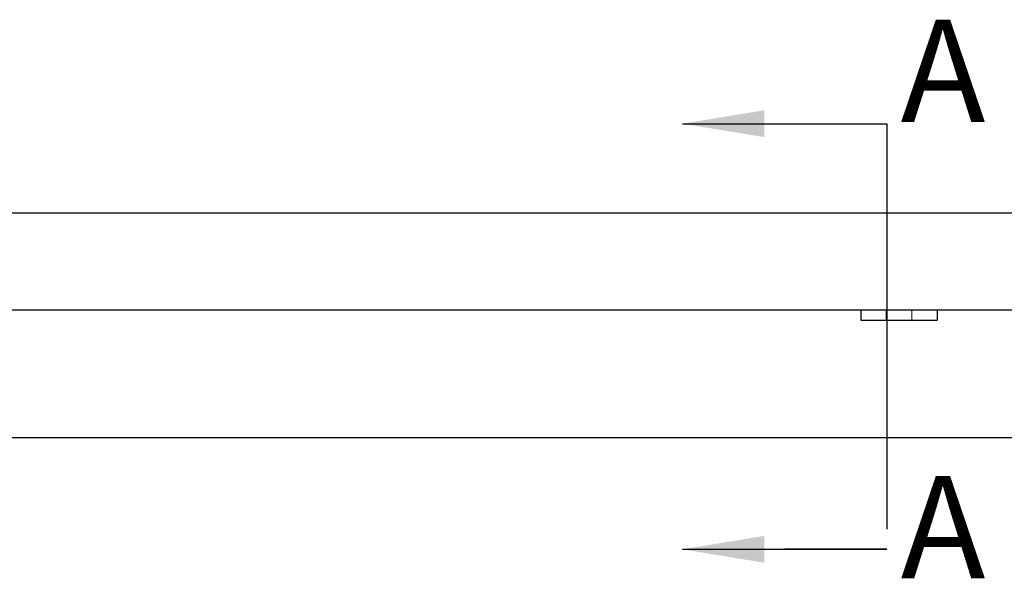
# Model space of a CAD drawing. Units: millimetres. Extents: x -1741 to 638, y -3265 to -1579.
# Drawn here: x -1330 to -1137, y -2561 to -2451 of the extents above; entities that cross this region are included whole.
import ezdxf

# ---------------------------------------------------------------- set-up
doc = ezdxf.new("R2010")
doc.units = ezdxf.units.MM
doc.header["$LTSCALE"] = 5
doc.linetypes.add('HIDDEN2', pattern=[4.7625, 3.175, -1.5875])
doc.linetypes.add('PHANTOM2', pattern=[31.75, 15.875, -3.175, 3.175, -3.175, 3.175, -3.175])
doc.layers.add('2', color=7, linetype='Continuous')
doc.layers.add('Net Hidden', color=7, linetype='HIDDEN2', lineweight=20, true_color=0x0080ff)
doc.layers.add('Net Thay', color=7, linetype='Continuous', lineweight=25)
doc.styles.add('NDC_STD', font='arial.ttf')
doc.dimstyles.new('NDC_8', dxfattribs={"dimscale": 8, "dimtxt": 0.1, "dimasz": 0.125, "dimexe": 0.125, "dimexo": 0.0625, "dimgap": 0.05, "dimtad": 0, "dimtih": 1, "dimtoh": 1, "dimdec": 3, "dimzin": 0, "dimdsep": 46, "dimlunit": 5, "dimtxsty": 'NDC_STD', "dimcen": 0, "dimadec": 0, "dimazin": 0, "dimtfac": 1, "dimtdec": 3, "dimtofl": 0, "dimtmove": 0, "dimatfit": 3, "dimfxl": 0, "dimfrac": 2, "dimtolj": 1, "dimtzin": 0, "dimarcsym": 0})

msp = doc.modelspace()

# ---------------------------------------------------------------- linework, layer by layer
at = {"layer": '2', "color": 6, "linetype": 'PHANTOM2'}
msp.add_lwpolyline([(-1179.746, -2471.684), (-1159.746, -2471.684), (-1159.746, -2555.016), (-1179.746, -2555.016)], dxfattribs=at)
at = {"layer": 'Net Hidden', "ltscale": 0.165234}
for p, q in [((-1159.875, -2508.129), (-1159.875, -2510.129)), ((-1154.875, -2508.129), (-1154.875, -2510.129))]:
    msp.add_line(p, q, dxfattribs=at)
at = {"layer": 'Net Thay'}
for p, q in [((-1555.375, -2489.129), (-1047.375, -2489.129)), ((-1555.375, -2508.129), (-1047.375, -2508.129)), ((-1164.875, -2508.129), (-1164.875, -2510.129)), ((-1149.875, -2508.129), (-1149.875, -2510.129)), ((-1164.875, -2510.129), (-1149.875, -2510.129)), ((-1520.375, -2533.129), (-1082.375, -2533.129))]:
    msp.add_line(p, q, dxfattribs=at)

# ---------------------------------------------------------------- texts
at = {"layer": '2', "color": 6, "linetype": 'PHANTOM2', "style": 'NDC_STD'}
for p in [(-1157.045, -2471.327), (-1157.045, -2560.69)]:
    msp.add_text('A', height=20, dxfattribs=at).set_placement(p)

# ---------------------------------------------------------------- leaders
at = {"layer": '2', "color": 6, "linetype": 'PHANTOM2'}
for points in [[(-1199.746, -2471.684), (-1159.746, -2471.684)], [(-1199.746, -2555.016), (-1159.746, -2555.016)]]:
    msp.add_leader(points, dimstyle='NDC_8', override={"dimasz": 2, "dimgap": 0.05, "dimtad": 0}, dxfattribs=at)

doc.saveas('drawing.dxf')
